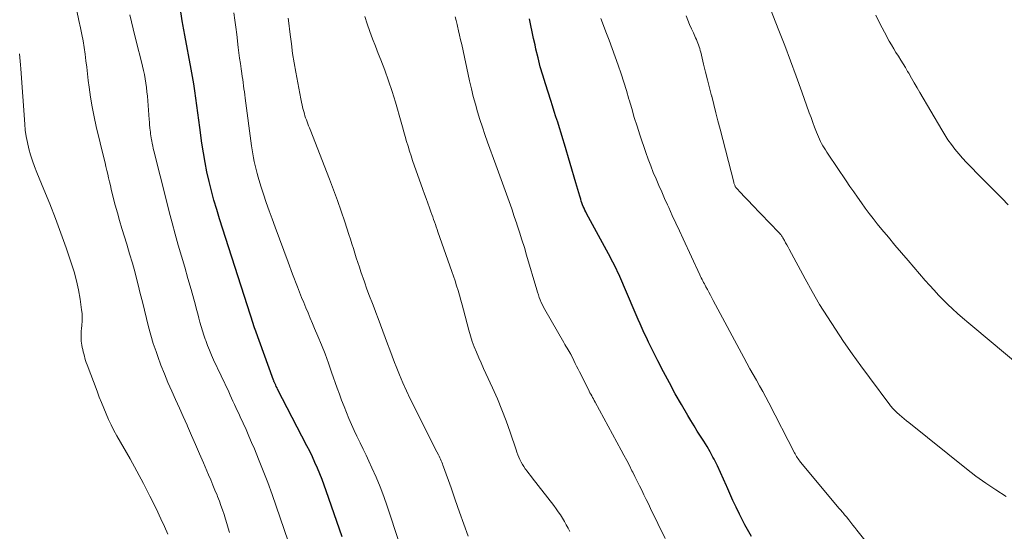
# Model space of a CAD drawing. Units: feet. Extents: x 2045000 to 2050000, y 549993 to 555009.
# Drawn here: x 2048090 to 2048230, y 550784 to 550856 of the extents above; entities that cross this region are included whole.
import ezdxf

# ---------------------------------------------------------------- set-up
doc = ezdxf.new("R2010")
doc.units = ezdxf.units.FT
doc.header["$LTSCALE"] = 100
doc.header["$MEASUREMENT"] = 0
doc.layers.add('CONTOUR INDEX', color=32, linetype='Continuous', lineweight=25)
doc.layers.add('CONTOUR INTERMEDIATE', color=40, linetype='Continuous', lineweight=15)

msp = doc.modelspace()

# ---------------------------------------------------------------- linework, layer by layer
at = {"layer": 'CONTOUR INDEX', "flags": 128}
for points, elevation in [([(2048135.89, 550782.73), (2048133.62, 550789.24), (2048133.33, 550790.06), (2048133.02, 550790.88), (2048132.7, 550791.69), (2048132.37, 550792.49), (2048132.02, 550793.29), (2048131.66, 550794.08), (2048131.28, 550794.86), (2048130.89, 550795.64), (2048126.74, 550803.65), (2048126.65, 550803.85), (2048126.55, 550804.04), (2048126.46, 550804.23), (2048126.37, 550804.43), (2048126.24, 550804.72), (2048126.22, 550804.77), (2048126.2, 550804.82), (2048126.18, 550804.87), (2048126.16, 550804.92), (2048123.51, 550812.26), (2048123.5, 550812.28), (2048123.49, 550812.3), (2048123.48, 550812.32), (2048123.48, 550812.34), (2048123.42, 550812.48), (2048123.4, 550812.54), (2048123.38, 550812.6), (2048123.35, 550812.72), (2048123.34, 550812.74), (2048123.34, 550812.76), (2048123.33, 550812.78), (2048123.32, 550812.8), (2048118.52, 550827.8), (2048118.12, 550829.11), (2048117.73, 550830.43), (2048117.37, 550831.76), (2048117.04, 550833.09), (2048116.74, 550834.43), (2048116.46, 550835.78), (2048116.23, 550837.13), (2048116.02, 550838.49), (2048115.71, 550840.71), (2048115.57, 550841.75), (2048115.43, 550842.79), (2048115.29, 550843.82), (2048115.16, 550844.86), (2048115.01, 550845.9), (2048114.86, 550846.93), (2048114.68, 550847.96), (2048114.5, 550849), (2048113.61, 550853.8), (2048113.56, 550854.05), (2048113.51, 550854.31), (2048113.47, 550854.56), (2048113.42, 550854.81), (2048113.38, 550855.07), (2048113.33, 550855.32), (2048113.29, 550855.58), (2048113.25, 550855.83), (2048112.66, 550859.75)], 960), ([(2048193.76, 550782.77), (2048192.86, 550784.46), (2048192.1, 550785.95), (2048191.62, 550786.93), (2048191.15, 550787.9), (2048190.7, 550788.89), (2048190.27, 550789.89), (2048190.23, 550789.98), (2048189.82, 550790.93), (2048189.4, 550791.87), (2048188.95, 550792.8), (2048188.48, 550793.73), (2048188.32, 550794.03), (2048187.91, 550794.79), (2048187.49, 550795.54), (2048187.04, 550796.28), (2048186.58, 550797.01), (2048186.11, 550797.73), (2048185.65, 550798.46), (2048185.21, 550799.2), (2048184.77, 550799.94), (2048183.87, 550801.48), (2048183, 550803.01), (2048182.16, 550804.54), (2048181.34, 550806.1), (2048180.54, 550807.66), (2048179.54, 550809.68), (2048179.23, 550810.32), (2048178.92, 550810.96), (2048178.61, 550811.6), (2048178.32, 550812.25), (2048178.02, 550812.9), (2048177.73, 550813.55), (2048177.45, 550814.2), (2048177.17, 550814.85), (2048175.14, 550819.6), (2048174.99, 550819.95), (2048174.83, 550820.3), (2048174.67, 550820.64), (2048174.5, 550820.98), (2048174.33, 550821.32), (2048174.16, 550821.66), (2048173.99, 550822), (2048173.81, 550822.33), (2048170.45, 550828.53), (2048170.32, 550828.78), (2048170.2, 550829.03), (2048170.09, 550829.28), (2048169.98, 550829.53), (2048169.88, 550829.79), (2048169.79, 550830.05), (2048169.7, 550830.31), (2048169.62, 550830.58), (2048169.5, 550830.99), (2048169.36, 550831.46), (2048169.22, 550831.93), (2048169.08, 550832.4), (2048168.94, 550832.87), (2048167.34, 550838.35), (2048167.11, 550839.13), (2048166.87, 550839.91), (2048166.63, 550840.69), (2048166.38, 550841.46), (2048166.12, 550842.24), (2048165.87, 550843.01), (2048165.62, 550843.79), (2048165.37, 550844.57), (2048164.62, 550846.92), (2048164.25, 550848.13), (2048163.9, 550849.34), (2048163.59, 550850.57), (2048163.29, 550851.8), (2048163.15, 550852.42), (2048162.95, 550853.34), (2048162.75, 550854.27), (2048162.57, 550855.19), (2048162.39, 550856.12)], 980)]:
    msp.add_lwpolyline(points, dxfattribs=dict(at, elevation=elevation))
at = {"layer": 'CONTOUR INTERMEDIATE', "flags": 128}
for points, elevation in [([(2048233.93, 550805.19), (2048229.14, 550809.14), (2048227.98, 550810.11), (2048226.82, 550811.08), (2048225.67, 550812.05), (2048224.51, 550813.03), (2048223.64, 550813.78), (2048222.93, 550814.39), (2048222.24, 550815.02), (2048221.56, 550815.66), (2048220.9, 550816.32), (2048220.25, 550816.99), (2048219.61, 550817.67), (2048218.98, 550818.37), (2048218.36, 550819.07), (2048215.94, 550821.87), (2048215, 550822.96), (2048214.07, 550824.07), (2048213.14, 550825.18), (2048212.22, 550826.3), (2048211.58, 550827.08), (2048211, 550827.82), (2048210.42, 550828.56), (2048209.86, 550829.31), (2048209.32, 550830.07), (2048208.78, 550830.84), (2048208.24, 550831.61), (2048207.71, 550832.38), (2048207.19, 550833.16), (2048204.61, 550836.97), (2048204.42, 550837.25), (2048204.23, 550837.55), (2048204.05, 550837.84), (2048203.87, 550838.14), (2048203.7, 550838.44), (2048203.54, 550838.75), (2048203.39, 550839.06), (2048203.26, 550839.38), (2048202.98, 550840.08), (2048202.71, 550840.76), (2048202.45, 550841.44), (2048202.2, 550842.12), (2048201.95, 550842.8), (2048200.88, 550845.8), (2048200.1, 550847.98), (2048199.3, 550850.15), (2048198.48, 550852.32), (2048197.65, 550854.48), (2048194.85, 550861.64)], 992), ([(2048119.93, 550783.34), (2048119.74, 550783.98), (2048119.55, 550784.63), (2048119.35, 550785.27), (2048119.15, 550785.91), (2048118.94, 550786.55), (2048118.72, 550787.19), (2048118.49, 550787.82), (2048118.25, 550788.44), (2048118.17, 550788.64), (2048117.87, 550789.36), (2048117.58, 550790.08), (2048117.28, 550790.8), (2048116.97, 550791.51), (2048116.24, 550793.22), (2048115.68, 550794.52), (2048115.12, 550795.82), (2048114.56, 550797.11), (2048113.99, 550798.4), (2048113.92, 550798.56), (2048113.38, 550799.77), (2048112.84, 550800.98), (2048112.3, 550802.19), (2048111.75, 550803.4), (2048111.22, 550804.61), (2048110.71, 550805.83), (2048110.23, 550807.06), (2048109.78, 550808.31), (2048109.53, 550808.99), (2048109.15, 550810.15), (2048108.79, 550811.31), (2048108.47, 550812.49), (2048108.17, 550813.67), (2048107.89, 550814.86), (2048107.61, 550816.05), (2048107.31, 550817.23), (2048107.01, 550818.42), (2048106.92, 550818.78), (2048106.56, 550820.14), (2048106.18, 550821.5), (2048105.79, 550822.85), (2048105.39, 550824.2), (2048104.7, 550826.44), (2048104.37, 550827.53), (2048104.06, 550828.63), (2048103.76, 550829.73), (2048103.48, 550830.83), (2048103.2, 550831.98), (2048103.07, 550832.51), (2048102.94, 550833.04), (2048102.82, 550833.58), (2048102.69, 550834.11), (2048102.57, 550834.64), (2048102.45, 550835.18), (2048102.32, 550835.71), (2048102.2, 550836.24), (2048101.08, 550840.87), (2048100.77, 550842.25), (2048100.49, 550843.64), (2048100.26, 550845.04), (2048100.06, 550846.44), (2048099.95, 550847.38), (2048099.83, 550848.32), (2048099.72, 550849.25), (2048099.61, 550850.19), (2048099.49, 550851.13), (2048099.36, 550852.06), (2048099.22, 550853), (2048099.05, 550853.92), (2048098.86, 550854.85), (2048098.63, 550855.9), (2048098.33, 550857.27)], 952), ([(2048143.94, 550781.95), (2048142.23, 550787.1), (2048141.75, 550788.48), (2048141.23, 550789.84), (2048140.67, 550791.19), (2048140.07, 550792.53), (2048139.65, 550793.44), (2048139.24, 550794.31), (2048138.83, 550795.18), (2048138.41, 550796.05), (2048137.99, 550796.91), (2048137.96, 550796.98), (2048137.57, 550797.81), (2048137.18, 550798.65), (2048136.82, 550799.5), (2048136.46, 550800.36), (2048136.13, 550801.22), (2048135.79, 550802.08), (2048135.48, 550802.95), (2048135.17, 550803.82), (2048134.38, 550806.07), (2048133.91, 550807.36), (2048133.44, 550808.65), (2048132.93, 550809.92), (2048132.42, 550811.19), (2048131.97, 550812.25), (2048131.67, 550812.98), (2048131.36, 550813.72), (2048131.05, 550814.45), (2048130.74, 550815.19), (2048130.43, 550815.93), (2048130.13, 550816.66), (2048129.84, 550817.4), (2048129.55, 550818.15), (2048128.85, 550819.97), (2048128.22, 550821.63), (2048127.6, 550823.29), (2048126.98, 550824.95), (2048126.37, 550826.62), (2048125.95, 550827.79), (2048125.53, 550828.94), (2048125.13, 550830.1), (2048124.75, 550831.26), (2048124.38, 550832.43), (2048123.99, 550833.69), (2048123.83, 550834.23), (2048123.68, 550834.78), (2048123.55, 550835.33), (2048123.43, 550835.89), (2048123.32, 550836.45), (2048123.22, 550837.01), (2048123.13, 550837.57), (2048123.05, 550838.13), (2048122.15, 550844.9), (2048122.09, 550845.34), (2048122.03, 550845.77), (2048121.97, 550846.21), (2048121.91, 550846.64), (2048121.85, 550847.08), (2048121.79, 550847.51), (2048121.72, 550847.95), (2048121.66, 550848.38), (2048121.57, 550849.03), (2048121.46, 550849.79), (2048121.36, 550850.55), (2048121.26, 550851.31), (2048121.17, 550852.07), (2048120.95, 550853.89), (2048120.83, 550854.92), (2048120.69, 550855.95), (2048120.54, 550856.98)], 964), ([(2048128.78, 550780.48), (2048126.53, 550787.08), (2048125.95, 550788.76), (2048125.34, 550790.43), (2048124.7, 550792.09), (2048124.04, 550793.74), (2048123.44, 550795.19), (2048123.06, 550796.11), (2048122.67, 550797.02), (2048122.27, 550797.93), (2048121.86, 550798.83), (2048121.43, 550799.76), (2048121.23, 550800.2), (2048121.03, 550800.64), (2048120.83, 550801.08), (2048120.62, 550801.51), (2048120.42, 550801.95), (2048120.22, 550802.39), (2048120.01, 550802.83), (2048119.81, 550803.26), (2048117.68, 550807.82), (2048117.38, 550808.49), (2048117.09, 550809.17), (2048116.82, 550809.85), (2048116.56, 550810.54), (2048116.48, 550810.74), (2048116.28, 550811.33), (2048116.09, 550811.93), (2048115.91, 550812.53), (2048115.75, 550813.13), (2048115.6, 550813.73), (2048115.44, 550814.34), (2048115.28, 550814.94), (2048115.11, 550815.54), (2048114.48, 550817.77), (2048114.04, 550819.35), (2048113.59, 550820.92), (2048113.14, 550822.49), (2048112.68, 550824.06), (2048112.24, 550825.63), (2048111.8, 550827.2), (2048111.39, 550828.78), (2048110.99, 550830.36), (2048109.24, 550837.41), (2048109.15, 550837.76), (2048109.07, 550838.11), (2048109, 550838.47), (2048108.93, 550838.82), (2048108.9, 550838.97), (2048108.85, 550839.25), (2048108.8, 550839.53), (2048108.76, 550839.81), (2048108.73, 550840.09), (2048108.71, 550840.3), (2048108.67, 550840.69), (2048108.63, 550841.08), (2048108.6, 550841.47), (2048108.57, 550841.86), (2048108.31, 550845.15), (2048108.25, 550845.76), (2048108.18, 550846.38), (2048108.1, 550846.99), (2048108, 550847.6), (2048107.88, 550848.21), (2048107.75, 550848.82), (2048107.62, 550849.42), (2048107.47, 550850.02), (2048106.78, 550852.75), (2048106.29, 550854.71), (2048105.81, 550856.68)], 956), ([(2048153.7, 550782.84), (2048153.09, 550784.55), (2048152.48, 550786.26), (2048151.87, 550787.97), (2048151.27, 550789.68), (2048150.21, 550792.67), (2048150.13, 550792.89), (2048150.05, 550793.1), (2048149.96, 550793.31), (2048149.87, 550793.53), (2048149.78, 550793.74), (2048149.68, 550793.95), (2048149.58, 550794.15), (2048149.48, 550794.36), (2048149.25, 550794.79), (2048149.04, 550795.21), (2048148.82, 550795.63), (2048148.61, 550796.05), (2048148.4, 550796.47), (2048145.5, 550802.3), (2048144.96, 550803.43), (2048144.44, 550804.56), (2048143.96, 550805.71), (2048143.5, 550806.87), (2048143.28, 550807.43), (2048142.94, 550808.32), (2048142.61, 550809.21), (2048142.29, 550810.1), (2048141.97, 550810.99), (2048141.64, 550811.88), (2048141.31, 550812.77), (2048140.98, 550813.66), (2048140.63, 550814.54), (2048140.53, 550814.79), (2048140.14, 550815.81), (2048139.75, 550816.82), (2048139.38, 550817.84), (2048139.02, 550818.86), (2048138.52, 550820.26), (2048138.3, 550820.92), (2048138.07, 550821.59), (2048137.86, 550822.25), (2048137.66, 550822.92), (2048137.45, 550823.59), (2048137.25, 550824.26), (2048137.03, 550824.93), (2048136.82, 550825.59), (2048136.24, 550827.34), (2048135.72, 550828.87), (2048135.19, 550830.4), (2048134.63, 550831.91), (2048134.06, 550833.43), (2048131.34, 550840.42), (2048131.23, 550840.7), (2048131.12, 550840.98), (2048131.01, 550841.26), (2048130.9, 550841.54), (2048130.8, 550841.82), (2048130.7, 550842.1), (2048130.6, 550842.38), (2048130.52, 550842.67), (2048130.43, 550842.98), (2048130.31, 550843.42), (2048130.2, 550843.87), (2048130.1, 550844.32), (2048130.01, 550844.77), (2048129.31, 550848.55), (2048129.08, 550849.89), (2048128.86, 550851.22), (2048128.68, 550852.56), (2048128.51, 550853.91), (2048128.29, 550855.86), (2048128.24, 550856.23)], 968), ([(2048168.08, 550783.52), (2048167.82, 550783.99), (2048167.57, 550784.46), (2048167.3, 550784.93), (2048167.03, 550785.39), (2048166.74, 550785.85), (2048166.45, 550786.29), (2048166.14, 550786.73), (2048165.82, 550787.16), (2048162.76, 550791.09), (2048162.52, 550791.41), (2048162.28, 550791.72), (2048162.04, 550792.03), (2048161.8, 550792.35), (2048161.78, 550792.38), (2048161.56, 550792.69), (2048161.36, 550793.01), (2048161.18, 550793.34), (2048161.01, 550793.68), (2048160.86, 550794.02), (2048160.72, 550794.37), (2048160.59, 550794.73), (2048160.47, 550795.09), (2048159.64, 550797.58), (2048159.08, 550799.17), (2048158.48, 550800.75), (2048157.83, 550802.31), (2048157.14, 550803.85), (2048156.21, 550805.86), (2048155.86, 550806.61), (2048155.52, 550807.37), (2048155.19, 550808.12), (2048154.87, 550808.88), (2048154.56, 550809.65), (2048154.28, 550810.43), (2048154.03, 550811.21), (2048153.8, 550812.01), (2048153.03, 550814.91), (2048152.84, 550815.6), (2048152.65, 550816.28), (2048152.46, 550816.96), (2048152.27, 550817.64), (2048152.06, 550818.32), (2048151.85, 550818.99), (2048151.63, 550819.66), (2048151.4, 550820.33), (2048149.42, 550825.94), (2048149.29, 550826.3), (2048149.17, 550826.65), (2048149.05, 550827), (2048148.93, 550827.36), (2048148.8, 550827.71), (2048148.68, 550828.07), (2048148.56, 550828.42), (2048148.43, 550828.78), (2048148.22, 550829.36), (2048147.98, 550830.01), (2048147.75, 550830.65), (2048147.52, 550831.3), (2048147.29, 550831.95), (2048145.84, 550836.03), (2048145.61, 550836.71), (2048145.39, 550837.38), (2048145.19, 550838.06), (2048144.99, 550838.74), (2048144.8, 550839.43), (2048144.61, 550840.11), (2048144.41, 550840.8), (2048144.21, 550841.48), (2048143.4, 550844.3), (2048142.93, 550845.82), (2048142.43, 550847.33), (2048141.89, 550848.83), (2048141.32, 550850.32), (2048140.97, 550851.22), (2048140.56, 550852.25), (2048140.17, 550853.29), (2048139.79, 550854.34), (2048139.42, 550855.39), (2048139.08, 550856.45)], 972), ([(2048181.56, 550782.5), (2048179.5, 550786.76), (2048179.19, 550787.4), (2048178.88, 550788.05), (2048178.56, 550788.69), (2048178.25, 550789.34), (2048177.93, 550789.98), (2048177.61, 550790.63), (2048177.29, 550791.27), (2048176.97, 550791.91), (2048176.87, 550792.11), (2048176.5, 550792.85), (2048176.12, 550793.58), (2048175.73, 550794.31), (2048175.34, 550795.04), (2048171.66, 550801.82), (2048171.54, 550802.05), (2048171.42, 550802.27), (2048171.3, 550802.49), (2048171.18, 550802.71), (2048171.05, 550802.94), (2048170.93, 550803.16), (2048170.82, 550803.38), (2048170.7, 550803.61), (2048169.45, 550806.1), (2048169.25, 550806.51), (2048169.04, 550806.91), (2048168.84, 550807.32), (2048168.64, 550807.73), (2048168.26, 550808.51), (2048168.25, 550808.53), (2048168.24, 550808.55), (2048168.23, 550808.57), (2048168.22, 550808.59), (2048168.18, 550808.66), (2048168.17, 550808.68), (2048168.16, 550808.7), (2048168.15, 550808.72), (2048168.14, 550808.74), (2048167.85, 550809.21), (2048167.69, 550809.47), (2048167.53, 550809.73), (2048167.38, 550809.99), (2048167.23, 550810.26), (2048164.55, 550814.94), (2048164.37, 550815.27), (2048164.2, 550815.61), (2048164.04, 550815.96), (2048163.9, 550816.31), (2048163.76, 550816.66), (2048163.64, 550817.02), (2048163.52, 550817.38), (2048163.41, 550817.74), (2048161.97, 550822.62), (2048161.64, 550823.72), (2048161.3, 550824.82), (2048160.95, 550825.92), (2048160.59, 550827.01), (2048160.57, 550827.1), (2048160.21, 550828.14), (2048159.85, 550829.19), (2048159.48, 550830.23), (2048159.11, 550831.27), (2048158.73, 550832.31), (2048158.35, 550833.35), (2048157.97, 550834.39), (2048157.6, 550835.43), (2048156.44, 550838.64), (2048156.07, 550839.71), (2048155.7, 550840.78), (2048155.36, 550841.86), (2048155.03, 550842.94), (2048154.72, 550844.03), (2048154.42, 550845.12), (2048154.15, 550846.22), (2048153.9, 550847.32), (2048152.78, 550852.46), (2048152.63, 550853.13), (2048152.48, 550853.79), (2048152.33, 550854.44), (2048152.17, 550855.1), (2048152.12, 550855.32), (2048151.98, 550855.87), (2048151.84, 550856.41)], 976), ([(2048216.39, 550774.05), (2048208.69, 550783.69), (2048208.4, 550784.05), (2048208.11, 550784.42), (2048207.83, 550784.78), (2048207.54, 550785.14), (2048207.21, 550785.56), (2048207.08, 550785.71), (2048206.96, 550785.87), (2048206.83, 550786.02), (2048206.71, 550786.17), (2048206.58, 550786.32), (2048206.46, 550786.48), (2048206.33, 550786.63), (2048206.2, 550786.78), (2048200.72, 550793.32), (2048200.6, 550793.47), (2048200.48, 550793.63), (2048200.37, 550793.8), (2048200.26, 550793.96), (2048200.16, 550794.14), (2048200.07, 550794.31), (2048199.97, 550794.48), (2048199.88, 550794.66), (2048196.24, 550801.73), (2048195.81, 550802.54), (2048195.38, 550803.34), (2048194.93, 550804.14), (2048194.47, 550804.94), (2048194.01, 550805.73), (2048193.56, 550806.53), (2048193.12, 550807.33), (2048192.68, 550808.14), (2048188.38, 550816.2), (2048188.17, 550816.6), (2048187.96, 550816.99), (2048187.75, 550817.39), (2048187.54, 550817.78), (2048187.34, 550818.16), (2048187.23, 550818.37), (2048187.12, 550818.58), (2048187.01, 550818.79), (2048186.89, 550819), (2048186.78, 550819.21), (2048186.67, 550819.42), (2048186.57, 550819.64), (2048186.47, 550819.85), (2048184.09, 550824.97), (2048183.58, 550826.07), (2048183.07, 550827.17), (2048182.57, 550828.28), (2048182.07, 550829.38), (2048181.89, 550829.77), (2048181.48, 550830.69), (2048181.08, 550831.6), (2048180.67, 550832.52), (2048180.28, 550833.44), (2048179.89, 550834.37), (2048179.52, 550835.3), (2048179.17, 550836.24), (2048178.84, 550837.18), (2048178, 550839.68), (2048177.6, 550840.92), (2048177.2, 550842.16), (2048176.83, 550843.41), (2048176.46, 550844.66), (2048176.44, 550844.74), (2048176.09, 550845.95), (2048175.72, 550847.15), (2048175.33, 550848.35), (2048174.92, 550849.54), (2048174.5, 550850.73), (2048174.07, 550851.91), (2048173.62, 550853.09), (2048173.17, 550854.27), (2048172.82, 550855.15), (2048172.44, 550856.16)], 984), ([(2048229.8, 550788.48), (2048228.35, 550789.38), (2048226.93, 550790.33), (2048225.54, 550791.33), (2048224.19, 550792.37), (2048216.04, 550798.92), (2048215.7, 550799.19), (2048215.37, 550799.47), (2048215.04, 550799.75), (2048214.72, 550800.03), (2048214.35, 550800.36), (2048214.21, 550800.49), (2048214.08, 550800.62), (2048213.95, 550800.75), (2048213.82, 550800.89), (2048213.7, 550801.03), (2048213.58, 550801.17), (2048213.46, 550801.31), (2048213.35, 550801.46), (2048210.48, 550805.3), (2048209.24, 550806.98), (2048208.02, 550808.68), (2048206.82, 550810.4), (2048205.65, 550812.14), (2048204.52, 550813.89), (2048203.42, 550815.67), (2048202.37, 550817.48), (2048201.35, 550819.31), (2048199.11, 550823.48), (2048198.95, 550823.78), (2048198.78, 550824.09), (2048198.61, 550824.4), (2048198.44, 550824.7), (2048198.22, 550825.1), (2048198.16, 550825.2), (2048198.1, 550825.3), (2048198.03, 550825.4), (2048197.96, 550825.5), (2048197.88, 550825.59), (2048197.81, 550825.69), (2048197.73, 550825.78), (2048197.64, 550825.86), (2048193.83, 550829.82), (2048193.45, 550830.22), (2048193.07, 550830.61), (2048192.69, 550831.01), (2048192.31, 550831.41), (2048191.59, 550832.18), (2048191.58, 550832.2), (2048191.56, 550832.21), (2048191.55, 550832.23), (2048191.54, 550832.25), (2048191.49, 550832.33), (2048191.48, 550832.35), (2048191.47, 550832.37), (2048191.46, 550832.39), (2048191.45, 550832.42), (2048191.4, 550832.57), (2048191.36, 550832.66), (2048191.33, 550832.76), (2048191.3, 550832.86), (2048191.28, 550832.96), (2048189.33, 550840.51), (2048189.03, 550841.66), (2048188.73, 550842.82), (2048188.44, 550843.98), (2048188.15, 550845.14), (2048188.13, 550845.23), (2048187.85, 550846.35), (2048187.57, 550847.46), (2048187.29, 550848.57), (2048187.01, 550849.68), (2048186.59, 550851.38), (2048186.52, 550851.64), (2048186.45, 550851.9), (2048186.36, 550852.16), (2048186.28, 550852.42), (2048186.19, 550852.68), (2048186.09, 550852.93), (2048185.98, 550853.19), (2048185.87, 550853.44), (2048185.56, 550854.13), (2048185.29, 550854.72), (2048185.03, 550855.32), (2048184.78, 550855.92), (2048184.53, 550856.53)], 988), ([(2048230.11, 550829.79), (2048229.26, 550830.65), (2048228.41, 550831.51), (2048227.56, 550832.36), (2048226.71, 550833.22), (2048225.87, 550834.08), (2048224.79, 550835.16), (2048224.22, 550835.76), (2048223.65, 550836.37), (2048223.11, 550837.01), (2048222.57, 550837.65), (2048222.07, 550838.31), (2048221.58, 550838.99), (2048221.12, 550839.69), (2048220.69, 550840.4), (2048217.59, 550845.68), (2048217.2, 550846.36), (2048216.8, 550847.04), (2048216.41, 550847.72), (2048216.02, 550848.4), (2048215.86, 550848.67), (2048215.55, 550849.21), (2048215.22, 550849.75), (2048214.89, 550850.28), (2048214.56, 550850.81), (2048214.22, 550851.34), (2048213.9, 550851.88), (2048213.58, 550852.42), (2048213.28, 550852.97), (2048212.58, 550854.24), (2048211.95, 550855.44), (2048211.37, 550856.66)], 996), ([(2048111.19, 550783.12), (2048110.72, 550784.22), (2048110.23, 550785.31), (2048109.55, 550786.74), (2048108.67, 550788.52), (2048107.77, 550790.29), (2048106.83, 550792.04), (2048105.87, 550793.77), (2048104, 550797.06), (2048103.58, 550797.82), (2048103.19, 550798.59), (2048102.82, 550799.37), (2048102.46, 550800.15), (2048102.13, 550800.95), (2048101.8, 550801.75), (2048101.49, 550802.55), (2048101.18, 550803.36), (2048099.77, 550807.13), (2048099.67, 550807.43), (2048099.57, 550807.73), (2048099.48, 550808.03), (2048099.39, 550808.34), (2048099.31, 550808.65), (2048099.24, 550808.96), (2048099.17, 550809.27), (2048099.1, 550809.58), (2048099.04, 550809.88), (2048098.99, 550810.17), (2048098.95, 550810.45), (2048098.93, 550810.74), (2048098.92, 550811.03), (2048098.93, 550811.33), (2048098.94, 550811.62), (2048098.96, 550811.91), (2048098.99, 550812.2), (2048099.05, 550812.72), (2048099.09, 550813.27), (2048099.1, 550813.81), (2048099.07, 550814.36), (2048099.01, 550814.91), (2048098.78, 550816.43), (2048098.55, 550817.73), (2048098.28, 550819.02), (2048097.93, 550820.3), (2048097.54, 550821.56), (2048096.8, 550823.69), (2048096.07, 550825.77), (2048095.31, 550827.83), (2048094.51, 550829.89), (2048093.68, 550831.93), (2048092.67, 550834.36), (2048092.35, 550835.19), (2048092.05, 550836.02), (2048091.78, 550836.87), (2048091.54, 550837.72), (2048091.33, 550838.58), (2048091.17, 550839.45), (2048091.04, 550840.33), (2048090.96, 550841.21), (2048090.4, 550849.05), (2048090.36, 550849.58), (2048090.32, 550850.11), (2048090.28, 550850.64), (2048090.23, 550851.17)], 948)]:
    msp.add_lwpolyline(points, dxfattribs=dict(at, elevation=elevation))

doc.saveas('drawing.dxf')
